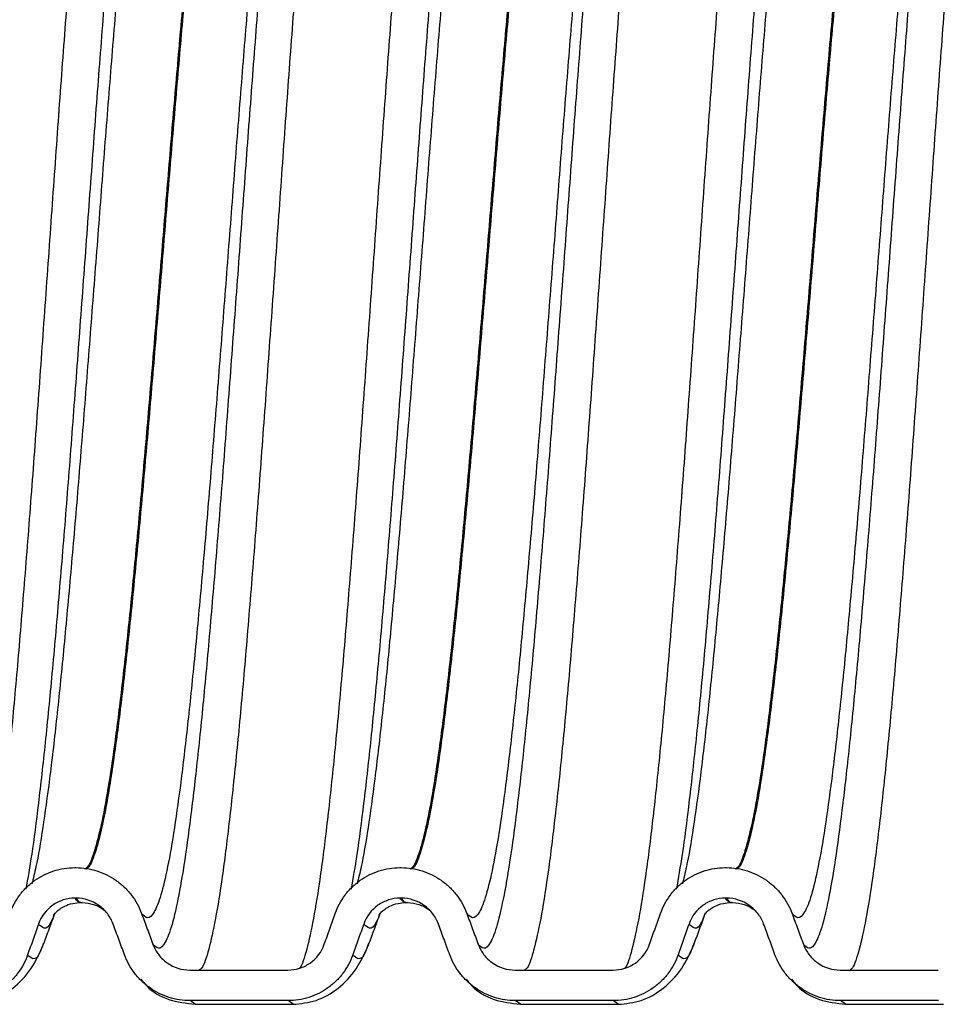
# Model space of a CAD drawing. Units: millimetres. Extents: x 3025 to 3330, y 1691 to 1947.
# Drawn here: x 3107 to 3149, y 1691 to 1736 of the extents above; entities that cross this region are included whole.
import ezdxf

# ---------------------------------------------------------------- set-up
doc = ezdxf.new("R2010")
doc.units = ezdxf.units.MM

msp = doc.modelspace()

# ---------------------------------------------------------------- linework, layer by layer
at = {"linetype": 'Continuous', "lineweight": 25}
for p, q in [((3109.562, 1697.263), (3109.62, 1697.263)), ((3124.562, 1697.263), (3124.62, 1697.263)), ((3139.562, 1697.263), (3139.62, 1697.263)), ((3109.633, 1695.853), (3109.575, 1695.853)), ((3109.847, 1695.656), (3109.905, 1695.656)), ((3124.633, 1695.853), (3124.575, 1695.853)), ((3124.847, 1695.656), (3124.905, 1695.656)), ((3139.633, 1695.853), (3139.575, 1695.853)), ((3139.847, 1695.656), (3139.905, 1695.656)), ((3108.116, 1693.774), (3108.109, 1693.756)), ((3123.116, 1693.774), (3123.109, 1693.756)), ((3138.116, 1693.774), (3138.109, 1693.756)), ((3114.872, 1692.534), (3119.39, 1692.534)), ((3129.872, 1692.534), (3134.39, 1692.534)), ((3144.872, 1692.534), (3149.39, 1692.534)), ((3119.4, 1691.126), (3114.882, 1691.126)), ((3115.115, 1690.957), (3114.882, 1691.126)), ((3119.633, 1690.957), (3119.4, 1691.126)), ((3134.4, 1691.126), (3129.882, 1691.126)), ((3130.115, 1690.957), (3129.882, 1691.126)), ((3134.633, 1690.957), (3134.4, 1691.126)), ((3149.4, 1691.126), (3144.882, 1691.126)), ((3145.115, 1690.957), (3144.882, 1691.126)), ((3115.116, 1690.956), (3119.635, 1690.956)), ((3130.116, 1690.956), (3134.635, 1690.956)), ((3145.116, 1690.956), (3149.635, 1690.956))]:
    msp.add_line(p, q, dxfattribs=at)
at = {"color": 8, "linetype": 'Continuous', "lineweight": 25}
for points, knots in [([(3107.325, 1759.287), (3107.318, 1759.281), (3107.208, 1759.185), (3106.992, 1758.464), (3106.678, 1757.098), (3106.369, 1755.134), (3106.053, 1752.69), (3105.742, 1749.782), (3105.431, 1746.468), (3105.115, 1742.805), (3104.806, 1738.851), (3104.492, 1734.677), (3104.178, 1730.354), (3103.869, 1725.955), (3103.553, 1721.558), (3103.242, 1717.235), (3102.931, 1713.06), (3102.615, 1709.109), (3102.306, 1705.443), (3101.992, 1702.129), (3101.678, 1699.223), (3101.369, 1696.775), (3101.053, 1694.819), (3100.742, 1693.431), (3100.495, 1692.662), (3100.35, 1692.561), (3100.31, 1692.534)], [0, 0, 0, 0, 0.002752, 0.047354, 0.091955, 0.136399, 0.181043, 0.225559, 0.270075, 0.314719, 0.359163, 0.403765, 0.448366, 0.49281, 0.537454, 0.58197, 0.626486, 0.67113, 0.715574, 0.760175, 0.804777, 0.849221, 0.893865, 0.938381, 0.982897, 1, 1, 1, 1]), ([(3111.942, 1759.378), (3111.903, 1759.351), (3111.76, 1759.25), (3111.511, 1758.481), (3111.197, 1757.093), (3110.887, 1755.135), (3110.572, 1752.69), (3110.261, 1749.782), (3109.949, 1746.468), (3109.634, 1742.805), (3109.325, 1738.851), (3109.011, 1734.677), (3108.697, 1730.354), (3108.387, 1725.955), (3108.072, 1721.558), (3107.761, 1717.235), (3107.449, 1713.06), (3107.134, 1709.109), (3106.825, 1705.443), (3106.511, 1702.129), (3106.197, 1699.223), (3105.887, 1696.777), (3105.572, 1694.814), (3105.261, 1693.448), (3105.047, 1692.727), (3104.935, 1692.631), (3104.928, 1692.625)], [0, 0, 0, 0, 0.016923, 0.061525, 0.106126, 0.150571, 0.195216, 0.239732, 0.284247, 0.328892, 0.373337, 0.417938, 0.46254, 0.506985, 0.551629, 0.596145, 0.640661, 0.685306, 0.72975, 0.774352, 0.818953, 0.863398, 0.908043, 0.952559, 0.997075, 1, 1, 1, 1]), ([(3122.325, 1759.287), (3122.318, 1759.281), (3122.208, 1759.185), (3121.992, 1758.464), (3121.678, 1757.098), (3121.369, 1755.134), (3121.053, 1752.69), (3120.742, 1749.782), (3120.431, 1746.468), (3120.115, 1742.805), (3119.806, 1738.851), (3119.492, 1734.677), (3119.178, 1730.354), (3118.869, 1725.955), (3118.553, 1721.558), (3118.242, 1717.235), (3117.931, 1713.06), (3117.615, 1709.109), (3117.306, 1705.443), (3116.992, 1702.129), (3116.678, 1699.223), (3116.369, 1696.775), (3116.053, 1694.819), (3115.742, 1693.431), (3115.495, 1692.662), (3115.35, 1692.561), (3115.31, 1692.534)], [0, 0, 0, 0, 0.002752, 0.047354, 0.091955, 0.136399, 0.181043, 0.225559, 0.270075, 0.314719, 0.359163, 0.403765, 0.448366, 0.49281, 0.537454, 0.58197, 0.626486, 0.67113, 0.715574, 0.760175, 0.804777, 0.849221, 0.893865, 0.938381, 0.982897, 1, 1, 1, 1]), ([(3126.942, 1759.378), (3126.903, 1759.351), (3126.76, 1759.25), (3126.511, 1758.481), (3126.197, 1757.093), (3125.887, 1755.135), (3125.572, 1752.69), (3125.261, 1749.782), (3124.949, 1746.468), (3124.634, 1742.805), (3124.325, 1738.851), (3124.011, 1734.677), (3123.697, 1730.354), (3123.387, 1725.955), (3123.072, 1721.558), (3122.761, 1717.235), (3122.449, 1713.06), (3122.134, 1709.109), (3121.825, 1705.443), (3121.511, 1702.129), (3121.197, 1699.223), (3120.887, 1696.777), (3120.572, 1694.814), (3120.261, 1693.448), (3120.047, 1692.727), (3119.935, 1692.631), (3119.928, 1692.625)], [0, 0, 0, 0, 0.016923, 0.061525, 0.106126, 0.150571, 0.195216, 0.239732, 0.284247, 0.328892, 0.373337, 0.417938, 0.46254, 0.506985, 0.551629, 0.596145, 0.640661, 0.685306, 0.72975, 0.774352, 0.818953, 0.863398, 0.908043, 0.952559, 0.997075, 1, 1, 1, 1]), ([(3137.325, 1759.287), (3137.318, 1759.281), (3137.208, 1759.185), (3136.992, 1758.464), (3136.678, 1757.098), (3136.369, 1755.134), (3136.053, 1752.69), (3135.742, 1749.782), (3135.431, 1746.468), (3135.115, 1742.805), (3134.806, 1738.851), (3134.492, 1734.677), (3134.178, 1730.354), (3133.869, 1725.955), (3133.553, 1721.558), (3133.242, 1717.235), (3132.931, 1713.06), (3132.615, 1709.109), (3132.306, 1705.443), (3131.992, 1702.129), (3131.678, 1699.223), (3131.369, 1696.775), (3131.053, 1694.819), (3130.742, 1693.431), (3130.495, 1692.662), (3130.35, 1692.561), (3130.31, 1692.534)], [0, 0, 0, 0, 0.002752, 0.047354, 0.091955, 0.136399, 0.181043, 0.225559, 0.270075, 0.314719, 0.359163, 0.403765, 0.448366, 0.49281, 0.537454, 0.58197, 0.626486, 0.67113, 0.715574, 0.760175, 0.804777, 0.849221, 0.893865, 0.938381, 0.982897, 1, 1, 1, 1]), ([(3141.942, 1759.378), (3141.903, 1759.351), (3141.76, 1759.25), (3141.511, 1758.481), (3141.197, 1757.093), (3140.887, 1755.135), (3140.572, 1752.69), (3140.261, 1749.782), (3139.949, 1746.468), (3139.634, 1742.805), (3139.325, 1738.851), (3139.011, 1734.677), (3138.697, 1730.354), (3138.387, 1725.955), (3138.072, 1721.558), (3137.761, 1717.235), (3137.449, 1713.06), (3137.134, 1709.109), (3136.825, 1705.443), (3136.511, 1702.129), (3136.197, 1699.223), (3135.887, 1696.777), (3135.572, 1694.814), (3135.261, 1693.448), (3135.047, 1692.727), (3134.935, 1692.631), (3134.928, 1692.625)], [0, 0, 0, 0, 0.016923, 0.061525, 0.106126, 0.150571, 0.195216, 0.239732, 0.284247, 0.328892, 0.373337, 0.417938, 0.46254, 0.506985, 0.551629, 0.596145, 0.640661, 0.685306, 0.72975, 0.774352, 0.818953, 0.863398, 0.908043, 0.952559, 0.997075, 1, 1, 1, 1]), ([(3152.325, 1759.287), (3152.318, 1759.281), (3152.208, 1759.185), (3151.992, 1758.464), (3151.678, 1757.098), (3151.369, 1755.134), (3151.053, 1752.69), (3150.742, 1749.782), (3150.431, 1746.468), (3150.115, 1742.805), (3149.806, 1738.851), (3149.492, 1734.677), (3149.178, 1730.354), (3148.869, 1725.955), (3148.553, 1721.558), (3148.242, 1717.235), (3147.931, 1713.06), (3147.615, 1709.109), (3147.306, 1705.443), (3146.992, 1702.129), (3146.678, 1699.223), (3146.369, 1696.775), (3146.053, 1694.819), (3145.742, 1693.431), (3145.495, 1692.662), (3145.35, 1692.561), (3145.31, 1692.534)], [0, 0, 0, 0, 0.002752, 0.047354, 0.091955, 0.136399, 0.181043, 0.225559, 0.270075, 0.314719, 0.359163, 0.403765, 0.448366, 0.49281, 0.537454, 0.58197, 0.626486, 0.67113, 0.715574, 0.760175, 0.804777, 0.849221, 0.893865, 0.938381, 0.982897, 1, 1, 1, 1]), ([(3114.082, 1758.188), (3113.996, 1758.274), (3113.806, 1758.468), (3113.516, 1758.18), (3113.202, 1757.358), (3112.888, 1755.989), (3112.579, 1754.109), (3112.263, 1751.747), (3111.952, 1748.943), (3111.641, 1745.745), (3111.325, 1742.211), (3111.016, 1738.396), (3110.702, 1734.37), (3110.388, 1730.199), (3110.079, 1725.955), (3109.763, 1721.714), (3109.452, 1717.542), (3109.141, 1713.515), (3108.825, 1709.703), (3108.516, 1706.167), (3108.202, 1702.967), (3107.888, 1700.174), (3107.593, 1697.882), (3107.398, 1696.779), (3107.307, 1696.267)], [0, 0, 0, 0, 0.03765, 0.083672, 0.129856, 0.176039, 0.222061, 0.268289, 0.314384, 0.36048, 0.406708, 0.452729, 0.498913, 0.545097, 0.591118, 0.637347, 0.683442, 0.729537, 0.775766, 0.821787, 0.867971, 0.914155, 0.960176, 1, 1, 1, 1]), ([(3129.082, 1758.188), (3128.996, 1758.274), (3128.806, 1758.468), (3128.516, 1758.18), (3128.202, 1757.358), (3127.888, 1755.989), (3127.579, 1754.109), (3127.263, 1751.747), (3126.952, 1748.943), (3126.641, 1745.745), (3126.325, 1742.211), (3126.016, 1738.396), (3125.702, 1734.37), (3125.388, 1730.199), (3125.079, 1725.955), (3124.763, 1721.714), (3124.452, 1717.542), (3124.141, 1713.515), (3123.825, 1709.703), (3123.516, 1706.167), (3123.202, 1702.967), (3122.888, 1700.174), (3122.593, 1697.882), (3122.398, 1696.779), (3122.307, 1696.267)], [0, 0, 0, 0, 0.03765, 0.083672, 0.129856, 0.176039, 0.222061, 0.268289, 0.314384, 0.36048, 0.406708, 0.452729, 0.498913, 0.545097, 0.591118, 0.637347, 0.683442, 0.729537, 0.775766, 0.821787, 0.867971, 0.914155, 0.960176, 1, 1, 1, 1]), ([(3144.082, 1758.188), (3143.996, 1758.274), (3143.806, 1758.468), (3143.516, 1758.18), (3143.202, 1757.358), (3142.888, 1755.989), (3142.579, 1754.109), (3142.263, 1751.747), (3141.952, 1748.943), (3141.641, 1745.745), (3141.325, 1742.211), (3141.016, 1738.396), (3140.702, 1734.37), (3140.388, 1730.199), (3140.079, 1725.955), (3139.763, 1721.714), (3139.452, 1717.542), (3139.141, 1713.515), (3138.825, 1709.703), (3138.516, 1706.167), (3138.202, 1702.967), (3137.888, 1700.174), (3137.593, 1697.882), (3137.398, 1696.779), (3137.307, 1696.267)], [0, 0, 0, 0, 0.03765, 0.083672, 0.129856, 0.176039, 0.222061, 0.268289, 0.314384, 0.36048, 0.406708, 0.452729, 0.498913, 0.545097, 0.591118, 0.637347, 0.683442, 0.729537, 0.775766, 0.821787, 0.867971, 0.914155, 0.960176, 1, 1, 1, 1]), ([(3114.607, 1756.769), (3114.517, 1756.86), (3114.323, 1757.057), (3114.029, 1756.778), (3113.715, 1755.992), (3113.401, 1754.683), (3113.092, 1752.884), (3112.777, 1750.625), (3112.465, 1747.943), (3112.154, 1744.884), (3111.839, 1741.504), (3111.529, 1737.855), (3111.215, 1734.004), (3110.901, 1730.015), (3110.592, 1725.955), (3110.277, 1721.898), (3109.965, 1717.908), (3109.654, 1714.056), (3109.339, 1710.41), (3109.029, 1707.027), (3108.715, 1703.97), (3108.401, 1701.284), (3108.092, 1699.041), (3107.817, 1697.42), (3107.65, 1696.763), (3107.587, 1696.515)], [0, 0, 0, 0, 0.037988, 0.082399, 0.126968, 0.171536, 0.215948, 0.260559, 0.305042, 0.349524, 0.394136, 0.438547, 0.483115, 0.527684, 0.572095, 0.616707, 0.661189, 0.705672, 0.750283, 0.794694, 0.839263, 0.883831, 0.928243, 0.972854, 1, 1, 1, 1]), ([(3129.607, 1756.769), (3129.517, 1756.86), (3129.323, 1757.057), (3129.029, 1756.778), (3128.715, 1755.992), (3128.401, 1754.683), (3128.092, 1752.884), (3127.777, 1750.625), (3127.465, 1747.943), (3127.154, 1744.884), (3126.839, 1741.504), (3126.529, 1737.855), (3126.215, 1734.004), (3125.901, 1730.015), (3125.592, 1725.955), (3125.277, 1721.898), (3124.965, 1717.908), (3124.654, 1714.056), (3124.339, 1710.41), (3124.029, 1707.027), (3123.715, 1703.97), (3123.401, 1701.284), (3123.092, 1699.041), (3122.817, 1697.42), (3122.65, 1696.763), (3122.587, 1696.515)], [0, 0, 0, 0, 0.037988, 0.082399, 0.126968, 0.171536, 0.215948, 0.260559, 0.305042, 0.349524, 0.394136, 0.438547, 0.483115, 0.527684, 0.572095, 0.616707, 0.661189, 0.705672, 0.750283, 0.794694, 0.839263, 0.883831, 0.928243, 0.972854, 1, 1, 1, 1]), ([(3144.607, 1756.769), (3144.517, 1756.86), (3144.323, 1757.057), (3144.029, 1756.778), (3143.715, 1755.992), (3143.401, 1754.683), (3143.092, 1752.884), (3142.777, 1750.625), (3142.465, 1747.943), (3142.154, 1744.884), (3141.839, 1741.504), (3141.529, 1737.855), (3141.215, 1734.004), (3140.901, 1730.015), (3140.592, 1725.955), (3140.277, 1721.898), (3139.965, 1717.908), (3139.654, 1714.056), (3139.339, 1710.41), (3139.029, 1707.027), (3138.715, 1703.97), (3138.401, 1701.284), (3138.092, 1699.041), (3137.817, 1697.42), (3137.65, 1696.763), (3137.587, 1696.515)], [0, 0, 0, 0, 0.037988, 0.082399, 0.126968, 0.171536, 0.215948, 0.260559, 0.305042, 0.349524, 0.394136, 0.438547, 0.483115, 0.527684, 0.572095, 0.616707, 0.661189, 0.705672, 0.750283, 0.794694, 0.839263, 0.883831, 0.928243, 0.972854, 1, 1, 1, 1]), ([(3119.944, 1755.643), (3119.855, 1755.133), (3119.663, 1754.029), (3119.362, 1751.739), (3119.051, 1748.945), (3118.739, 1745.745), (3118.424, 1742.211), (3118.115, 1738.396), (3117.801, 1734.37), (3117.487, 1730.199), (3117.177, 1725.955), (3116.862, 1721.714), (3116.551, 1717.542), (3116.239, 1713.515), (3115.924, 1709.703), (3115.615, 1706.166), (3115.301, 1702.969), (3114.987, 1700.166), (3114.677, 1697.802), (3114.362, 1695.923), (3114.051, 1694.554), (3113.739, 1693.732), (3113.443, 1693.444), (3113.255, 1693.638), (3113.171, 1693.725)], [0, 0, 0, 0, 0.0396508, 0.0858819, 0.1319798, 0.1780776, 0.2243088, 0.2703327, 0.3165194, 0.362706, 0.4087299, 0.4549611, 0.501059, 0.5471568, 0.593388, 0.6394119, 0.6855985, 0.7317851, 0.7778091, 0.8240403, 0.8701381, 0.9162359, 0.9624671, 1, 1, 1, 1]), ([(3134.944, 1755.643), (3134.855, 1755.133), (3134.663, 1754.029), (3134.362, 1751.739), (3134.051, 1748.945), (3133.739, 1745.745), (3133.424, 1742.211), (3133.115, 1738.396), (3132.801, 1734.37), (3132.487, 1730.199), (3132.177, 1725.955), (3131.862, 1721.714), (3131.551, 1717.542), (3131.239, 1713.515), (3130.924, 1709.703), (3130.615, 1706.166), (3130.301, 1702.969), (3129.987, 1700.166), (3129.677, 1697.802), (3129.362, 1695.923), (3129.051, 1694.554), (3128.739, 1693.732), (3128.443, 1693.444), (3128.255, 1693.638), (3128.171, 1693.725)], [0, 0, 0, 0, 0.039651, 0.085882, 0.13198, 0.178078, 0.224309, 0.270333, 0.316519, 0.362706, 0.40873, 0.454961, 0.501059, 0.547157, 0.593388, 0.639412, 0.685599, 0.731785, 0.777809, 0.82404, 0.870138, 0.916236, 0.962467, 1, 1, 1, 1]), ([(3149.944, 1755.643), (3149.855, 1755.133), (3149.663, 1754.029), (3149.362, 1751.739), (3149.051, 1748.945), (3148.739, 1745.745), (3148.424, 1742.211), (3148.115, 1738.396), (3147.801, 1734.37), (3147.487, 1730.199), (3147.177, 1725.955), (3146.862, 1721.714), (3146.551, 1717.542), (3146.239, 1713.515), (3145.924, 1709.703), (3145.615, 1706.166), (3145.301, 1702.969), (3144.987, 1700.166), (3144.677, 1697.802), (3144.362, 1695.923), (3144.051, 1694.554), (3143.739, 1693.732), (3143.443, 1693.444), (3143.255, 1693.638), (3143.171, 1693.725)], [0, 0, 0, 0, 0.039651, 0.085882, 0.13198, 0.178078, 0.224309, 0.270333, 0.316519, 0.362706, 0.40873, 0.454961, 0.501059, 0.547157, 0.593388, 0.639412, 0.685599, 0.731785, 0.777809, 0.82404, 0.870138, 0.916236, 0.962467, 1, 1, 1, 1]), ([(3119.665, 1755.396), (3119.601, 1755.147), (3119.433, 1754.491), (3119.164, 1752.87), (3118.849, 1750.629), (3118.537, 1747.942), (3118.226, 1744.885), (3117.911, 1741.504), (3117.601, 1737.855), (3117.287, 1734.004), (3116.973, 1730.015), (3116.664, 1725.955), (3116.349, 1721.898), (3116.037, 1717.908), (3115.726, 1714.056), (3115.411, 1710.41), (3115.101, 1707.027), (3114.787, 1703.969), (3114.473, 1701.288), (3114.164, 1699.027), (3113.849, 1697.229), (3113.537, 1695.92), (3113.226, 1695.133), (3112.926, 1694.854), (3112.735, 1695.052), (3112.647, 1695.143)], [0, 0, 0, 0, 0.0271884, 0.0716017, 0.1162152, 0.1606999, 0.2051846, 0.249798, 0.2942113, 0.3387818, 0.3833523, 0.4277656, 0.472379, 0.5168637, 0.5613484, 0.6059619, 0.6503752, 0.6949456, 0.7395161, 0.7839294, 0.8285429, 0.8730276, 0.9175123, 0.9621258, 1, 1, 1, 1]), ([(3134.665, 1755.396), (3134.601, 1755.147), (3134.433, 1754.491), (3134.164, 1752.87), (3133.849, 1750.629), (3133.537, 1747.942), (3133.226, 1744.885), (3132.911, 1741.504), (3132.601, 1737.855), (3132.287, 1734.004), (3131.973, 1730.015), (3131.664, 1725.955), (3131.349, 1721.898), (3131.037, 1717.908), (3130.726, 1714.056), (3130.411, 1710.41), (3130.101, 1707.027), (3129.787, 1703.969), (3129.473, 1701.288), (3129.164, 1699.027), (3128.849, 1697.229), (3128.537, 1695.92), (3128.226, 1695.133), (3127.926, 1694.854), (3127.735, 1695.052), (3127.647, 1695.143)], [0, 0, 0, 0, 0.027188, 0.071602, 0.116215, 0.1607, 0.205185, 0.249798, 0.294211, 0.338782, 0.383352, 0.427766, 0.472379, 0.516864, 0.561348, 0.605962, 0.650375, 0.694946, 0.739516, 0.783929, 0.828543, 0.873028, 0.917512, 0.962126, 1, 1, 1, 1]), ([(3149.665, 1755.396), (3149.601, 1755.147), (3149.433, 1754.491), (3149.164, 1752.87), (3148.849, 1750.629), (3148.537, 1747.942), (3148.226, 1744.885), (3147.911, 1741.504), (3147.601, 1737.855), (3147.287, 1734.004), (3146.973, 1730.015), (3146.664, 1725.955), (3146.349, 1721.898), (3146.037, 1717.908), (3145.726, 1714.056), (3145.411, 1710.41), (3145.101, 1707.027), (3144.787, 1703.969), (3144.473, 1701.288), (3144.164, 1699.027), (3143.849, 1697.229), (3143.537, 1695.92), (3143.226, 1695.133), (3142.926, 1694.854), (3142.735, 1695.052), (3142.647, 1695.143)], [0, 0, 0, 0, 0.027188, 0.071602, 0.116215, 0.1607, 0.205185, 0.249798, 0.294211, 0.338782, 0.383352, 0.427766, 0.472379, 0.516864, 0.561348, 0.605962, 0.650375, 0.694946, 0.739516, 0.783929, 0.828543, 0.873028, 0.917512, 0.962126, 1, 1, 1, 1]), ([(3117.085, 1754.649), (3117.069, 1754.637), (3116.949, 1754.553), (3116.722, 1753.922), (3116.408, 1752.74), (3116.099, 1751.053), (3115.784, 1748.951), (3115.472, 1746.45), (3115.161, 1743.599), (3114.846, 1740.448), (3114.536, 1737.047), (3114.222, 1733.457), (3113.908, 1729.739), (3113.599, 1725.955), (3113.284, 1722.174), (3112.972, 1718.455), (3112.661, 1714.864), (3112.346, 1711.465), (3112.036, 1708.312), (3111.722, 1705.462), (3111.408, 1702.962), (3111.099, 1700.857), (3110.784, 1699.175), (3110.472, 1697.979), (3110.219, 1697.308), (3110.068, 1697.221), (3110.021, 1697.194)], [0, 0, 0, 0, 0.00702, 0.0513124, 0.0956048, 0.1397407, 0.1840759, 0.2282829, 0.2724899, 0.3168251, 0.360961, 0.4052534, 0.4495458, 0.4936817, 0.5380169, 0.5822239, 0.6264309, 0.6707661, 0.714902, 0.7591944, 0.8034868, 0.8476227, 0.8919579, 0.9361649, 0.9803719, 1, 1, 1, 1]), ([(3117.125, 1754.634), (3117.115, 1754.626), (3117, 1754.543), (3116.78, 1753.919), (3116.466, 1752.741), (3116.157, 1751.053), (3115.842, 1748.951), (3115.53, 1746.45), (3115.219, 1743.599), (3114.903, 1740.448), (3114.594, 1737.047), (3114.28, 1733.457), (3113.966, 1729.739), (3113.657, 1725.955), (3113.342, 1722.174), (3113.03, 1718.455), (3112.719, 1714.864), (3112.403, 1711.465), (3112.094, 1708.312), (3111.78, 1705.462), (3111.466, 1702.962), (3111.157, 1700.857), (3110.842, 1699.175), (3110.53, 1697.978), (3110.273, 1697.302), (3110.119, 1697.214), (3110.069, 1697.186)], [0, 0, 0, 0, 0.004415, 0.048758, 0.093101, 0.137288, 0.181675, 0.225933, 0.270191, 0.314577, 0.358764, 0.403107, 0.447451, 0.491638, 0.536024, 0.580282, 0.62454, 0.668926, 0.713113, 0.757456, 0.8018, 0.845987, 0.890373, 0.934631, 0.978889, 1, 1, 1, 1]), ([(3132.085, 1754.649), (3132.069, 1754.637), (3131.949, 1754.553), (3131.722, 1753.922), (3131.408, 1752.74), (3131.099, 1751.053), (3130.784, 1748.951), (3130.472, 1746.45), (3130.161, 1743.599), (3129.846, 1740.448), (3129.536, 1737.047), (3129.222, 1733.457), (3128.908, 1729.739), (3128.599, 1725.955), (3128.284, 1722.174), (3127.972, 1718.455), (3127.661, 1714.864), (3127.346, 1711.465), (3127.036, 1708.312), (3126.722, 1705.462), (3126.408, 1702.962), (3126.099, 1700.857), (3125.784, 1699.175), (3125.472, 1697.979), (3125.219, 1697.308), (3125.068, 1697.221), (3125.021, 1697.194)], [0, 0, 0, 0, 0.00702, 0.051312, 0.095605, 0.139741, 0.184076, 0.228283, 0.27249, 0.316825, 0.360961, 0.405253, 0.449546, 0.493682, 0.538017, 0.582224, 0.626431, 0.670766, 0.714902, 0.759194, 0.803487, 0.847623, 0.891958, 0.936165, 0.980372, 1, 1, 1, 1]), ([(3132.125, 1754.634), (3132.115, 1754.626), (3132, 1754.543), (3131.78, 1753.919), (3131.466, 1752.741), (3131.157, 1751.053), (3130.842, 1748.951), (3130.53, 1746.45), (3130.219, 1743.599), (3129.903, 1740.448), (3129.594, 1737.047), (3129.28, 1733.457), (3128.966, 1729.739), (3128.657, 1725.955), (3128.342, 1722.174), (3128.03, 1718.455), (3127.719, 1714.864), (3127.404, 1711.465), (3127.094, 1708.312), (3126.78, 1705.462), (3126.466, 1702.962), (3126.157, 1700.857), (3125.842, 1699.175), (3125.53, 1697.978), (3125.273, 1697.302), (3125.119, 1697.214), (3125.069, 1697.186)], [0, 0, 0, 0, 0.004415, 0.048758, 0.093101, 0.137288, 0.181675, 0.225933, 0.270191, 0.314577, 0.358764, 0.403107, 0.447451, 0.491638, 0.536024, 0.580282, 0.62454, 0.668926, 0.713113, 0.757456, 0.8018, 0.845987, 0.890373, 0.934631, 0.978889, 1, 1, 1, 1]), ([(3147.085, 1754.649), (3147.069, 1754.637), (3146.949, 1754.553), (3146.722, 1753.922), (3146.408, 1752.74), (3146.099, 1751.053), (3145.784, 1748.951), (3145.472, 1746.45), (3145.161, 1743.599), (3144.846, 1740.448), (3144.536, 1737.047), (3144.222, 1733.457), (3143.908, 1729.739), (3143.599, 1725.955), (3143.284, 1722.174), (3142.972, 1718.455), (3142.661, 1714.864), (3142.346, 1711.465), (3142.036, 1708.312), (3141.722, 1705.462), (3141.408, 1702.962), (3141.099, 1700.857), (3140.784, 1699.175), (3140.472, 1697.979), (3140.219, 1697.308), (3140.068, 1697.221), (3140.021, 1697.194)], [0, 0, 0, 0, 0.00702, 0.051312, 0.095605, 0.139741, 0.184076, 0.228283, 0.27249, 0.316825, 0.360961, 0.405253, 0.449546, 0.493682, 0.538017, 0.582224, 0.626431, 0.670766, 0.714902, 0.759194, 0.803487, 0.847623, 0.891958, 0.936165, 0.980372, 1, 1, 1, 1]), ([(3147.125, 1754.634), (3147.115, 1754.626), (3147, 1754.543), (3146.78, 1753.919), (3146.466, 1752.741), (3146.157, 1751.053), (3145.842, 1748.951), (3145.53, 1746.45), (3145.219, 1743.599), (3144.903, 1740.448), (3144.594, 1737.047), (3144.28, 1733.457), (3143.966, 1729.739), (3143.657, 1725.955), (3143.342, 1722.174), (3143.03, 1718.455), (3142.719, 1714.864), (3142.404, 1711.465), (3142.094, 1708.312), (3141.78, 1705.462), (3141.466, 1702.962), (3141.157, 1700.857), (3140.842, 1699.175), (3140.53, 1697.978), (3140.273, 1697.302), (3140.119, 1697.214), (3140.069, 1697.186)], [0, 0, 0, 0, 0.004415, 0.048758, 0.093101, 0.137288, 0.181675, 0.225933, 0.270191, 0.314577, 0.358764, 0.403107, 0.447451, 0.491638, 0.536024, 0.580282, 0.62454, 0.668926, 0.713113, 0.757456, 0.8018, 0.845987, 0.890373, 0.934631, 0.978889, 1, 1, 1, 1])]:
    msp.add_open_spline(points, degree=3, knots=knots, dxfattribs=at)
at = {"linetype": 'Continuous', "lineweight": 25}
for points, knots in [([(3106.575, 1695.143), (3106.684, 1695.453), (3106.837, 1695.738), (3107.131, 1696.13), (3107.24, 1696.253), (3107.472, 1696.479), (3107.596, 1696.583), (3107.861, 1696.772), (3108.003, 1696.857), (3108.293, 1697.002), (3108.443, 1697.063), (3108.752, 1697.162), (3108.912, 1697.2), (3109.235, 1697.25), (3109.398, 1697.263), (3109.562, 1697.263)], [0, 0, 0, 0, 0.25, 0.25, 0.375, 0.375, 0.5, 0.5, 0.625, 0.625, 0.75, 0.75, 0.875, 0.875, 1, 1, 1, 1]), ([(3109.62, 1697.263), (3109.951, 1697.263), (3110.273, 1697.212), (3110.743, 1697.063), (3110.896, 1697.001), (3111.188, 1696.856), (3111.329, 1696.773), (3111.597, 1696.585), (3111.725, 1696.479), (3111.961, 1696.253), (3112.07, 1696.132), (3112.27, 1695.874), (3112.361, 1695.735), (3112.521, 1695.447), (3112.589, 1695.298), (3112.647, 1695.143)], [0, 0, 0, 0, 0.25, 0.25, 0.375, 0.375, 0.5, 0.5, 0.625, 0.625, 0.75, 0.75, 0.875, 0.875, 1, 1, 1, 1]), ([(3121.575, 1695.143), (3121.684, 1695.453), (3121.837, 1695.738), (3122.131, 1696.13), (3122.24, 1696.253), (3122.472, 1696.479), (3122.596, 1696.583), (3122.861, 1696.772), (3123.003, 1696.857), (3123.293, 1697.002), (3123.443, 1697.063), (3123.752, 1697.162), (3123.912, 1697.2), (3124.235, 1697.25), (3124.398, 1697.263), (3124.562, 1697.263)], [0, 0, 0, 0, 0.25, 0.25, 0.375, 0.375, 0.5, 0.5, 0.625, 0.625, 0.75, 0.75, 0.875, 0.875, 1, 1, 1, 1]), ([(3124.62, 1697.263), (3124.951, 1697.263), (3125.273, 1697.212), (3125.743, 1697.063), (3125.896, 1697.001), (3126.188, 1696.856), (3126.329, 1696.773), (3126.597, 1696.585), (3126.725, 1696.479), (3126.961, 1696.253), (3127.07, 1696.132), (3127.27, 1695.874), (3127.361, 1695.735), (3127.521, 1695.447), (3127.589, 1695.298), (3127.647, 1695.143)], [0, 0, 0, 0, 0.25, 0.25, 0.375, 0.375, 0.5, 0.5, 0.625, 0.625, 0.75, 0.75, 0.875, 0.875, 1, 1, 1, 1]), ([(3136.575, 1695.143), (3136.684, 1695.453), (3136.837, 1695.738), (3137.131, 1696.13), (3137.24, 1696.253), (3137.472, 1696.479), (3137.596, 1696.583), (3137.861, 1696.772), (3138.003, 1696.857), (3138.293, 1697.002), (3138.443, 1697.063), (3138.752, 1697.162), (3138.912, 1697.2), (3139.235, 1697.25), (3139.398, 1697.263), (3139.562, 1697.263)], [0, 0, 0, 0, 0.25, 0.25, 0.375, 0.375, 0.5, 0.5, 0.625, 0.625, 0.75, 0.75, 0.875, 0.875, 1, 1, 1, 1]), ([(3139.62, 1697.263), (3139.951, 1697.263), (3140.273, 1697.212), (3140.743, 1697.063), (3140.896, 1697.001), (3141.188, 1696.856), (3141.329, 1696.773), (3141.597, 1696.585), (3141.725, 1696.479), (3141.961, 1696.253), (3142.07, 1696.132), (3142.27, 1695.874), (3142.361, 1695.735), (3142.521, 1695.447), (3142.589, 1695.298), (3142.647, 1695.143)], [0, 0, 0, 0, 0.25, 0.25, 0.375, 0.375, 0.5, 0.5, 0.625, 0.625, 0.75, 0.75, 0.875, 0.875, 1, 1, 1, 1]), ([(3109.575, 1695.853), (3109.391, 1695.853), (3109.211, 1695.825), (3108.86, 1695.714), (3108.696, 1695.632), (3108.248, 1695.314), (3108.017, 1695.009), (3107.894, 1694.661)], [0, 0, 0, 0, 0.25, 0.25, 0.5, 0.5, 1, 1, 1, 1]), ([(3108.658, 1695.15), (3108.671, 1695.169), (3108.696, 1695.206), (3108.851, 1695.344), (3109.102, 1695.489), (3109.391, 1695.618), (3109.718, 1695.645), (3109.846, 1695.656)], [0, 0, 0, 0, 0.2282755, 0.4536322, 0.6424464, 0.8593577, 1, 1, 1, 1]), ([(3109.846, 1695.656), (3109.801, 1695.656), (3109.755, 1695.673), (3109.665, 1695.739), (3109.62, 1695.788), (3109.575, 1695.853)], [0, 0, 0, 0, 0.5, 0.5, 1, 1, 1, 1]), ([(3111.335, 1694.661), (3111.271, 1694.836), (3111.182, 1694.996), (3110.956, 1695.289), (3110.823, 1695.417), (3110.371, 1695.735), (3110.005, 1695.853), (3109.633, 1695.853)], [0, 0, 0, 0, 0.25, 0.25, 0.5, 0.5, 1, 1, 1, 1]), ([(3109.904, 1695.656), (3109.904, 1695.656), (3109.814, 1695.581), (3109.724, 1695.717), (3109.633, 1695.853)], [0, 0, 0, 0, 0.0004973, 1, 1, 1, 1]), ([(3109.904, 1695.656), (3110.091, 1695.635), (3110.491, 1695.591), (3110.825, 1695.385), (3110.907, 1695.309), (3110.933, 1695.284)], [0, 0, 0, 0, 0.37032, 0.794235, 1, 1, 1, 1]), ([(3124.575, 1695.853), (3124.391, 1695.853), (3124.211, 1695.825), (3123.86, 1695.714), (3123.696, 1695.632), (3123.248, 1695.314), (3123.017, 1695.009), (3122.894, 1694.661)], [0, 0, 0, 0, 0.25, 0.25, 0.5, 0.5, 1, 1, 1, 1]), ([(3123.658, 1695.15), (3123.671, 1695.169), (3123.696, 1695.206), (3123.851, 1695.344), (3124.102, 1695.489), (3124.391, 1695.618), (3124.718, 1695.645), (3124.846, 1695.656)], [0, 0, 0, 0, 0.2282755, 0.4536322, 0.6424464, 0.8593577, 1, 1, 1, 1]), ([(3124.846, 1695.656), (3124.801, 1695.656), (3124.755, 1695.673), (3124.665, 1695.739), (3124.62, 1695.788), (3124.575, 1695.853)], [0, 0, 0, 0, 0.5, 0.5, 1, 1, 1, 1]), ([(3126.335, 1694.661), (3126.271, 1694.836), (3126.182, 1694.996), (3125.956, 1695.289), (3125.823, 1695.417), (3125.371, 1695.735), (3125.005, 1695.853), (3124.633, 1695.853)], [0, 0, 0, 0, 0.25, 0.25, 0.5, 0.5, 1, 1, 1, 1]), ([(3124.904, 1695.656), (3124.904, 1695.656), (3124.814, 1695.581), (3124.724, 1695.717), (3124.633, 1695.853)], [0, 0, 0, 0, 0.0004973, 1, 1, 1, 1]), ([(3124.904, 1695.656), (3125.091, 1695.635), (3125.491, 1695.591), (3125.825, 1695.385), (3125.907, 1695.309), (3125.933, 1695.284)], [0, 0, 0, 0, 0.37032, 0.794235, 1, 1, 1, 1]), ([(3139.575, 1695.853), (3139.391, 1695.853), (3139.211, 1695.825), (3138.86, 1695.714), (3138.696, 1695.632), (3138.248, 1695.314), (3138.017, 1695.009), (3137.894, 1694.661)], [0, 0, 0, 0, 0.25, 0.25, 0.5, 0.5, 1, 1, 1, 1]), ([(3138.658, 1695.15), (3138.671, 1695.169), (3138.696, 1695.206), (3138.851, 1695.344), (3139.102, 1695.489), (3139.391, 1695.618), (3139.718, 1695.645), (3139.846, 1695.656)], [0, 0, 0, 0, 0.2282755, 0.4536322, 0.6424464, 0.8593577, 1, 1, 1, 1]), ([(3139.846, 1695.656), (3139.801, 1695.656), (3139.755, 1695.673), (3139.665, 1695.739), (3139.62, 1695.788), (3139.575, 1695.853)], [0, 0, 0, 0, 0.5, 0.5, 1, 1, 1, 1]), ([(3141.335, 1694.661), (3141.271, 1694.836), (3141.182, 1694.996), (3140.956, 1695.289), (3140.823, 1695.417), (3140.371, 1695.735), (3140.005, 1695.853), (3139.633, 1695.853)], [0, 0, 0, 0, 0.25, 0.25, 0.5, 0.5, 1, 1, 1, 1]), ([(3139.904, 1695.656), (3139.904, 1695.656), (3139.814, 1695.581), (3139.724, 1695.717), (3139.633, 1695.853)], [0, 0, 0, 0, 0.0004973, 1, 1, 1, 1]), ([(3139.904, 1695.656), (3140.091, 1695.635), (3140.491, 1695.591), (3140.825, 1695.385), (3140.907, 1695.309), (3140.933, 1695.284)], [0, 0, 0, 0, 0.37032, 0.794235, 1, 1, 1, 1]), ([(3108.633, 1695.162), (3108.578, 1695.009), (3108.42, 1694.562), (3108.171, 1694.388), (3107.981, 1694.576), (3107.894, 1694.661)], [0, 0, 0, 0, 0.221635, 0.6455872, 1, 1, 1, 1]), ([(3108.116, 1693.703), (3108.205, 1693.942), (3108.382, 1694.421), (3108.56, 1694.9), (3108.649, 1695.139)], [0, 0, 0, 0, 0.500179, 1, 1, 1, 1]), ([(3112.647, 1695.143), (3112.691, 1695.024), (3112.735, 1694.905), (3112.779, 1694.786), (3112.823, 1694.668), (3112.867, 1694.549), (3112.911, 1694.43), (3112.998, 1694.195), (3113.084, 1693.96), (3113.171, 1693.725)], [0, 0, 0, 0, 0.000380264, 0.000380264, 0.000380264, 0.000760529, 0.000760529, 0.000760529, 0.001512486, 0.001512486, 0.001512486, 0.001512486]), ([(3121.073, 1693.725), (3121.115, 1693.844), (3121.158, 1693.963), (3121.2, 1694.083), (3121.242, 1694.202), (3121.284, 1694.322), (3121.327, 1694.441), (3121.409, 1694.675), (3121.492, 1694.909), (3121.575, 1695.143)], [0, 0, 0, 0, 0.000380264, 0.000380264, 0.000380264, 0.000760529, 0.000760529, 0.000760529, 0.001504628, 0.001504628, 0.001504628, 0.001504628]), ([(3123.633, 1695.162), (3123.578, 1695.009), (3123.42, 1694.562), (3123.171, 1694.388), (3122.981, 1694.576), (3122.894, 1694.661)], [0, 0, 0, 0, 0.221635, 0.6455872, 1, 1, 1, 1]), ([(3123.116, 1693.703), (3123.205, 1693.942), (3123.382, 1694.421), (3123.56, 1694.9), (3123.649, 1695.139)], [0, 0, 0, 0, 0.500179, 1, 1, 1, 1]), ([(3127.647, 1695.143), (3127.691, 1695.024), (3127.735, 1694.905), (3127.779, 1694.786), (3127.823, 1694.668), (3127.867, 1694.549), (3127.911, 1694.43), (3127.998, 1694.195), (3128.084, 1693.96), (3128.171, 1693.725)], [0, 0, 0, 0, 0.000380264, 0.000380264, 0.000380264, 0.000760529, 0.000760529, 0.000760529, 0.001512486, 0.001512486, 0.001512486, 0.001512486]), ([(3136.073, 1693.725), (3136.115, 1693.844), (3136.158, 1693.963), (3136.2, 1694.083), (3136.242, 1694.202), (3136.284, 1694.322), (3136.327, 1694.441), (3136.409, 1694.675), (3136.492, 1694.909), (3136.575, 1695.143)], [0, 0, 0, 0, 0.000380264, 0.000380264, 0.000380264, 0.000760529, 0.000760529, 0.000760529, 0.001504628, 0.001504628, 0.001504628, 0.001504628]), ([(3138.633, 1695.162), (3138.578, 1695.009), (3138.42, 1694.562), (3138.171, 1694.388), (3137.981, 1694.576), (3137.894, 1694.661)], [0, 0, 0, 0, 0.221635, 0.6455872, 1, 1, 1, 1]), ([(3138.116, 1693.703), (3138.205, 1693.942), (3138.382, 1694.421), (3138.56, 1694.9), (3138.649, 1695.139)], [0, 0, 0, 0, 0.500179, 1, 1, 1, 1]), ([(3142.647, 1695.143), (3142.691, 1695.024), (3142.735, 1694.905), (3142.779, 1694.786), (3142.823, 1694.668), (3142.867, 1694.549), (3142.911, 1694.43), (3142.998, 1694.195), (3143.084, 1693.96), (3143.171, 1693.725)], [0, 0, 0, 0, 0.000380264, 0.000380264, 0.000380264, 0.000760529, 0.000760529, 0.000760529, 0.001512486, 0.001512486, 0.001512486, 0.001512486]), ([(3107.894, 1694.661), (3107.852, 1694.542), (3107.81, 1694.422), (3107.767, 1694.303), (3107.725, 1694.183), (3107.683, 1694.064), (3107.641, 1693.944), (3107.558, 1693.71), (3107.475, 1693.477), (3107.392, 1693.243)], [0, 0, 0, 0, 0.000380264, 0.000380264, 0.000380264, 0.000760529, 0.000760529, 0.000760529, 0.001504507, 0.001504507, 0.001504507, 0.001504507]), ([(3111.859, 1693.243), (3111.816, 1693.362), (3111.772, 1693.481), (3111.728, 1693.6), (3111.684, 1693.719), (3111.64, 1693.837), (3111.596, 1693.956), (3111.509, 1694.191), (3111.422, 1694.426), (3111.335, 1694.661)], [0, 0, 0, 0, 0.000380264, 0.000380264, 0.000380264, 0.000760529, 0.000760529, 0.000760529, 0.00151213, 0.00151213, 0.00151213, 0.00151213]), ([(3122.894, 1694.661), (3122.852, 1694.542), (3122.81, 1694.422), (3122.767, 1694.303), (3122.725, 1694.183), (3122.683, 1694.064), (3122.641, 1693.944), (3122.558, 1693.71), (3122.475, 1693.477), (3122.392, 1693.243)], [0, 0, 0, 0, 0.000380264, 0.000380264, 0.000380264, 0.000760529, 0.000760529, 0.000760529, 0.001504507, 0.001504507, 0.001504507, 0.001504507]), ([(3126.859, 1693.243), (3126.816, 1693.362), (3126.772, 1693.481), (3126.728, 1693.6), (3126.684, 1693.719), (3126.64, 1693.837), (3126.596, 1693.956), (3126.509, 1694.191), (3126.422, 1694.426), (3126.335, 1694.661)], [0, 0, 0, 0, 0.000380264, 0.000380264, 0.000380264, 0.000760529, 0.000760529, 0.000760529, 0.00151213, 0.00151213, 0.00151213, 0.00151213]), ([(3137.894, 1694.661), (3137.852, 1694.542), (3137.81, 1694.422), (3137.767, 1694.303), (3137.725, 1694.183), (3137.683, 1694.064), (3137.641, 1693.944), (3137.558, 1693.71), (3137.475, 1693.477), (3137.392, 1693.243)], [0, 0, 0, 0, 0.000380264, 0.000380264, 0.000380264, 0.000760529, 0.000760529, 0.000760529, 0.001504507, 0.001504507, 0.001504507, 0.001504507]), ([(3141.859, 1693.243), (3141.816, 1693.362), (3141.772, 1693.481), (3141.728, 1693.6), (3141.684, 1693.719), (3141.64, 1693.837), (3141.596, 1693.956), (3141.509, 1694.191), (3141.422, 1694.426), (3141.335, 1694.661)], [0, 0, 0, 0, 0.000380264, 0.000380264, 0.000380264, 0.000760529, 0.000760529, 0.000760529, 0.00151213, 0.00151213, 0.00151213, 0.00151213]), ([(3104.633, 1690.956), (3104.988, 1690.99), (3105.699, 1691.058), (3106.726, 1691.645), (3107.588, 1692.534), (3107.942, 1693.318), (3108.116, 1693.703)], [0, 0, 0, 0, 0.253604, 0.508305, 0.758703, 1, 1, 1, 1]), ([(3108.109, 1693.756), (3108.058, 1693.606), (3107.903, 1693.15), (3107.662, 1692.978), (3107.475, 1693.162), (3107.392, 1693.243)], [0, 0, 0, 0, 0.2140033, 0.650672, 1, 1, 1, 1]), ([(3113.171, 1693.725), (3113.236, 1693.55), (3113.324, 1693.39), (3113.549, 1693.097), (3113.683, 1692.969), (3114.134, 1692.652), (3114.5, 1692.534), (3114.872, 1692.534)], [0, 0, 0, 0, 0.25, 0.25, 0.5, 0.5, 1, 1, 1, 1]), ([(3119.39, 1692.534), (3119.575, 1692.534), (3119.755, 1692.562), (3120.106, 1692.673), (3120.27, 1692.755), (3120.719, 1693.072), (3120.95, 1693.376), (3121.073, 1693.725)], [0, 0, 0, 0, 0.25, 0.25, 0.5, 0.5, 1, 1, 1, 1]), ([(3119.633, 1690.956), (3119.988, 1690.99), (3120.699, 1691.058), (3121.726, 1691.645), (3122.588, 1692.534), (3122.942, 1693.318), (3123.116, 1693.703)], [0, 0, 0, 0, 0.253604, 0.508305, 0.758703, 1, 1, 1, 1]), ([(3123.109, 1693.756), (3123.058, 1693.606), (3122.903, 1693.15), (3122.662, 1692.978), (3122.475, 1693.162), (3122.392, 1693.243)], [0, 0, 0, 0, 0.2140033, 0.650672, 1, 1, 1, 1]), ([(3128.171, 1693.725), (3128.236, 1693.55), (3128.324, 1693.39), (3128.549, 1693.097), (3128.683, 1692.969), (3129.134, 1692.652), (3129.5, 1692.534), (3129.872, 1692.534)], [0, 0, 0, 0, 0.25, 0.25, 0.5, 0.5, 1, 1, 1, 1]), ([(3134.39, 1692.534), (3134.575, 1692.534), (3134.755, 1692.562), (3135.106, 1692.673), (3135.27, 1692.755), (3135.719, 1693.072), (3135.95, 1693.376), (3136.073, 1693.725)], [0, 0, 0, 0, 0.25, 0.25, 0.5, 0.5, 1, 1, 1, 1]), ([(3134.633, 1690.956), (3134.988, 1690.99), (3135.699, 1691.058), (3136.726, 1691.645), (3137.588, 1692.534), (3137.942, 1693.318), (3138.116, 1693.703)], [0, 0, 0, 0, 0.253604, 0.508305, 0.758703, 1, 1, 1, 1]), ([(3138.109, 1693.756), (3138.058, 1693.606), (3137.903, 1693.15), (3137.662, 1692.978), (3137.475, 1693.162), (3137.392, 1693.243)], [0, 0, 0, 0, 0.214003, 0.650672, 1, 1, 1, 1]), ([(3143.171, 1693.725), (3143.236, 1693.55), (3143.324, 1693.39), (3143.549, 1693.097), (3143.683, 1692.969), (3144.134, 1692.652), (3144.5, 1692.534), (3144.872, 1692.534)], [0, 0, 0, 0, 0.25, 0.25, 0.5, 0.5, 1, 1, 1, 1]), ([(3107.392, 1693.243), (3107.283, 1692.933), (3107.129, 1692.648), (3106.834, 1692.257), (3106.725, 1692.134), (3106.492, 1691.908), (3106.368, 1691.805), (3106.102, 1691.616), (3105.961, 1691.532), (3105.67, 1691.387), (3105.52, 1691.326), (3105.211, 1691.227), (3105.05, 1691.189), (3104.727, 1691.139), (3104.564, 1691.126), (3104.4, 1691.126)], [0, 0, 0, 0, 0.25, 0.25, 0.375, 0.375, 0.5, 0.5, 0.625, 0.625, 0.75, 0.75, 0.875, 0.875, 1, 1, 1, 1]), ([(3114.882, 1691.126), (3114.551, 1691.126), (3114.23, 1691.177), (3113.76, 1691.325), (3113.607, 1691.387), (3113.315, 1691.532), (3113.175, 1691.615), (3112.907, 1691.803), (3112.779, 1691.908), (3112.543, 1692.134), (3112.434, 1692.255), (3112.235, 1692.513), (3112.144, 1692.651), (3111.985, 1692.939), (3111.917, 1693.088), (3111.859, 1693.243)], [0, 0, 0, 0, 0.25, 0.25, 0.375, 0.375, 0.5, 0.5, 0.625, 0.625, 0.75, 0.75, 0.875, 0.875, 1, 1, 1, 1]), ([(3122.392, 1693.243), (3122.283, 1692.933), (3122.129, 1692.648), (3121.834, 1692.257), (3121.725, 1692.134), (3121.492, 1691.908), (3121.368, 1691.805), (3121.102, 1691.616), (3120.961, 1691.532), (3120.67, 1691.387), (3120.52, 1691.326), (3120.211, 1691.227), (3120.05, 1691.189), (3119.727, 1691.139), (3119.564, 1691.126), (3119.4, 1691.126)], [0, 0, 0, 0, 0.25, 0.25, 0.375, 0.375, 0.5, 0.5, 0.625, 0.625, 0.75, 0.75, 0.875, 0.875, 1, 1, 1, 1]), ([(3129.882, 1691.126), (3129.551, 1691.126), (3129.23, 1691.177), (3128.76, 1691.325), (3128.607, 1691.387), (3128.315, 1691.532), (3128.175, 1691.615), (3127.907, 1691.803), (3127.779, 1691.908), (3127.543, 1692.134), (3127.434, 1692.255), (3127.235, 1692.513), (3127.144, 1692.651), (3126.985, 1692.939), (3126.917, 1693.088), (3126.859, 1693.243)], [0, 0, 0, 0, 0.25, 0.25, 0.375, 0.375, 0.5, 0.5, 0.625, 0.625, 0.75, 0.75, 0.875, 0.875, 1, 1, 1, 1]), ([(3137.392, 1693.243), (3137.283, 1692.933), (3137.129, 1692.648), (3136.834, 1692.257), (3136.725, 1692.134), (3136.492, 1691.908), (3136.368, 1691.805), (3136.102, 1691.616), (3135.961, 1691.532), (3135.67, 1691.387), (3135.52, 1691.326), (3135.211, 1691.227), (3135.05, 1691.189), (3134.727, 1691.139), (3134.564, 1691.126), (3134.4, 1691.126)], [0, 0, 0, 0, 0.25, 0.25, 0.375, 0.375, 0.5, 0.5, 0.625, 0.625, 0.75, 0.75, 0.875, 0.875, 1, 1, 1, 1]), ([(3144.882, 1691.126), (3144.551, 1691.126), (3144.23, 1691.177), (3143.76, 1691.325), (3143.607, 1691.387), (3143.315, 1691.532), (3143.175, 1691.615), (3142.907, 1691.803), (3142.779, 1691.908), (3142.543, 1692.134), (3142.434, 1692.255), (3142.235, 1692.513), (3142.144, 1692.651), (3141.985, 1692.939), (3141.917, 1693.088), (3141.859, 1693.243)], [0, 0, 0, 0, 0.25, 0.25, 0.375, 0.375, 0.5, 0.5, 0.625, 0.625, 0.75, 0.75, 0.875, 0.875, 1, 1, 1, 1]), ([(3112.617, 1692.117), (3112.701, 1692.011), (3113.007, 1691.624), (3113.837, 1691.112), (3114.7, 1691.007), (3115.115, 1690.956)], [0, 0, 0, 0, 0.163051, 0.597937, 1, 1, 1, 1]), ([(3127.617, 1692.117), (3127.701, 1692.011), (3128.007, 1691.624), (3128.837, 1691.112), (3129.7, 1691.007), (3130.115, 1690.956)], [0, 0, 0, 0, 0.163051, 0.597937, 1, 1, 1, 1]), ([(3142.617, 1692.117), (3142.701, 1692.011), (3143.007, 1691.624), (3143.837, 1691.112), (3144.7, 1691.007), (3145.115, 1690.956)], [0, 0, 0, 0, 0.163051, 0.597937, 1, 1, 1, 1])]:
    msp.add_open_spline(points, degree=3, knots=knots, dxfattribs=at)

doc.saveas('drawing.dxf')
